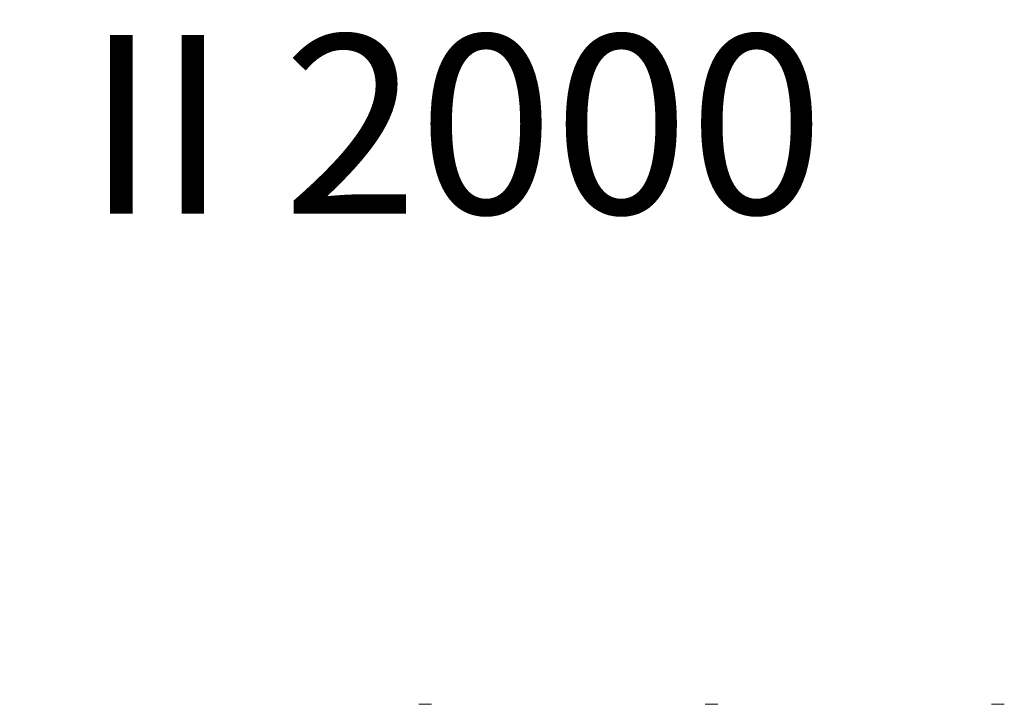
# Model space of a CAD drawing. Units: inches. Extents: x -19 to 203, y 20 to 249.
# Drawn here: x 110 to 138, y 230 to 249 of the extents above; entities that cross this region are included whole.
import ezdxf

# ---------------------------------------------------------------- set-up
doc = ezdxf.new("R2010")
doc.units = ezdxf.units.IN
doc.header["$MEASUREMENT"] = 0

msp = doc.modelspace()

# ---------------------------------------------------------------- linework, layer by layer
at = {"color": 7, "linetype": 'Continuous', "lineweight": 15}
for p, q in [((121.602, 229.76), (121.579, 229.753)), ((121.602, 229.76), (121.615, 229.76)), ((121.615, 229.76), (121.635, 229.76)), ((121.635, 229.76), (121.743, 229.76)), ((121.743, 229.76), (121.78, 229.76)), ((121.78, 229.76), (121.887, 229.76)), ((121.887, 229.76), (121.905, 229.76)), ((121.905, 229.76), (121.917, 229.76)), ((121.94, 229.753), (121.917, 229.76)), ((129.615, 229.76), (129.592, 229.753)), ((129.615, 229.76), (129.628, 229.76)), ((129.628, 229.76), (129.647, 229.76)), ((129.647, 229.76), (129.755, 229.76)), ((129.755, 229.76), (129.793, 229.76)), ((129.793, 229.76), (129.899, 229.76)), ((129.899, 229.76), (129.918, 229.76)), ((129.918, 229.76), (129.929, 229.76)), ((129.952, 229.753), (129.929, 229.76)), ((137.627, 229.76), (137.604, 229.753)), ((137.627, 229.76), (137.641, 229.76)), ((137.641, 229.76), (137.66, 229.76)), ((137.66, 229.76), (137.768, 229.76)), ((137.768, 229.76), (137.806, 229.76)), ((137.806, 229.76), (137.912, 229.76)), ((137.912, 229.76), (137.93, 229.76)), ((137.93, 229.76), (137.942, 229.76)), ((137.965, 229.753), (137.942, 229.76))]:
    msp.add_line(p, q, dxfattribs=at)
for points in [[(121.579, 229.753), (121.615, 229.76)], [(121.671, 229.753), (121.743, 229.76)], [(121.852, 229.753), (121.887, 229.76)], [(129.592, 229.753), (129.628, 229.76)], [(129.684, 229.753), (129.755, 229.76)], [(129.864, 229.753), (129.899, 229.76)], [(137.604, 229.753), (137.641, 229.76)], [(137.696, 229.753), (137.768, 229.76)], [(137.877, 229.753), (137.912, 229.76)]]:
    msp.add_open_spline(points, degree=1, dxfattribs=at)
for points, knots in [([(121.635, 229.76), (121.641, 229.759), (121.653, 229.758), (121.665, 229.755), (121.671, 229.753)], [0, 0, 0, 0, 0.509706, 1, 1, 1, 1]), ([(121.78, 229.76), (121.794, 229.759), (121.818, 229.758), (121.841, 229.755), (121.852, 229.753)], [0, 0, 0, 0, 0.561473, 1, 1, 1, 1]), ([(121.905, 229.76), (121.911, 229.759), (121.923, 229.758), (121.934, 229.755), (121.94, 229.753)], [0, 0, 0, 0, 0.514876, 1, 1, 1, 1]), ([(129.647, 229.76), (129.654, 229.759), (129.666, 229.758), (129.678, 229.755), (129.684, 229.753)], [0, 0, 0, 0, 0.509698, 1, 1, 1, 1]), ([(129.793, 229.76), (129.806, 229.759), (129.83, 229.758), (129.854, 229.755), (129.864, 229.753)], [0, 0, 0, 0, 0.561489, 1, 1, 1, 1]), ([(129.918, 229.76), (129.924, 229.759), (129.935, 229.758), (129.947, 229.755), (129.952, 229.753)], [0, 0, 0, 0, 0.514872, 1, 1, 1, 1]), ([(137.66, 229.76), (137.666, 229.759), (137.678, 229.758), (137.69, 229.755), (137.696, 229.753)], [0, 0, 0, 0, 0.509698, 1, 1, 1, 1]), ([(137.806, 229.76), (137.819, 229.759), (137.843, 229.758), (137.866, 229.755), (137.877, 229.753)], [0, 0, 0, 0, 0.561456, 1, 1, 1, 1]), ([(137.93, 229.76), (137.936, 229.759), (137.948, 229.758), (137.959, 229.755), (137.965, 229.753)], [0, 0, 0, 0, 0.51488, 1, 1, 1, 1])]:
    msp.add_open_spline(points, degree=3, knots=knots, dxfattribs=at)

# ---------------------------------------------------------------- texts
at = {"insert": (66.703, 248.487), "char_height": 5, "width": 83.67075, "attachment_point": 1}
msp.add_mtext('{\\fArial|b0|i0|c0|p34;Mighty Therm II 2000}', dxfattribs=at)

doc.saveas('drawing.dxf')
